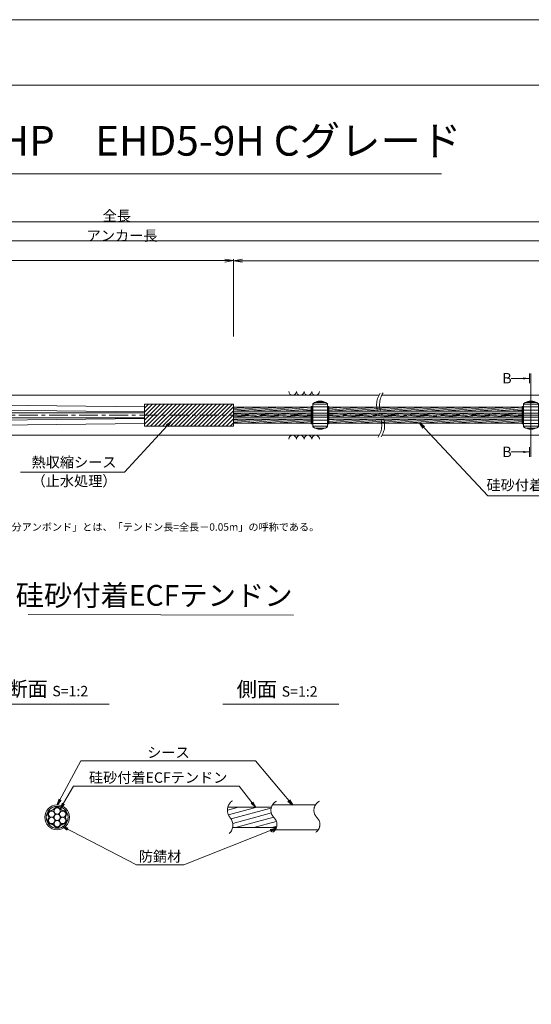
# Model space of a CAD drawing. Units: millimetres. Extents: x 0 to 1297, y 0 to 594.
# Drawn here: x 390 to 563, y 262 to 594 of the extents above; entities that cross this region are included whole.
import ezdxf
from ezdxf.enums import TextEntityAlignment as Align

# ---------------------------------------------------------------- set-up
doc = ezdxf.new("R2010")
doc.units = ezdxf.units.MM
doc.linetypes.add('CENTER', pattern=[101.60000000000001, 63.5, -12.7, 12.7, -12.7])
doc.layers.get('Defpoints').update_dxf_attribs({"lineweight": 13})
for name, color, linetype, lineweight in [('C-TTL', 2, 'Continuous', 18), ('D-BMK', 2, 'CENTER', 13), ('D-BYP', 5, 'Continuous', 13), ('D-STR', 1, 'Continuous', 18), ('D-STR-DIM', 7, 'Continuous', 13), ('D-STR-HTXT', 7, 'Continuous', 13), ('D-STR-MTXT', 7, 'Continuous', 13), ('D-STR-STR1', 1, 'Continuous', 18), ('D-STR-STR5', 6, 'Continuous', 13), ('D-STR-STR6', 4, 'Continuous', 18), ('D-STR-TXT', 7, 'Continuous', 13)]:
    doc.layers.add(name, color=color, linetype=linetype, lineweight=lineweight)
doc.layers.add('C-TTL2', color=2, linetype='Continuous', lineweight=18, plot=False)
doc.styles.add('MSG', font='MS Gothic.ttf')
doc.styles.get("Standard").update_dxf_attribs({"font": 'arial.ttf'})
doc.styles.add('YOKO_GOTHIC', font='MS Gothic.ttf')
doc.dimstyles.new('DIM5', dxfattribs={"dimscale": 0, "dimtxt": 3.5, "dimasz": 1, "dimexe": 0.5, "dimexo": 0.5, "dimgap": 0.5, "dimtad": 1, "dimdec": 0, "dimlfac": 5, "dimzin": 0, "dimdsep": 46, "dimtxsty": 'MSG', "dimblk": 'ehd5-4 _OPEN', "dimcen": 0.09, "dimclrd": 256, "dimclre": 256, "dimadec": 0, "dimazin": 0, "dimtfac": 1, "dimtdec": 0, "dimtmove": 2, "dimatfit": 3, "dimldrblk": 'ehd5-4 _OPEN', "dimfxl": 1, "dimtolj": 1, "dimtzin": 0, "dimlwd": -1, "dimlwe": -1, "dimarcsym": 0})
pattern_1 = [(4.999999999999982, (0, 0), (-0.041507922483572, 0.4744377249661938), [])]

# ---------------------------------------------------------------- blocks, each defined once
blk = doc.blocks.new('ehd5-4 _OPEN')
at = {"color": 0, "linetype": 'ByBlock', "lineweight": -2}
for p, q in [((-1, 0.166667), (0, 0)), ((-1, -0.166667), (0, 0)), ((0, 0), (-1, 0))]:
    blk.add_line(p, q, dxfattribs=at)
blk = doc.blocks.new('sec-free')
at = {"layer": 'D-STR-STR5'}
for centre, radius in [((178.1105708625746, 301.4608300728517), 1.058333333334999), ((176.2774837578945, 300.4024967395167), 1.058333333335), ((176.2774837578945, 298.2858300728466), 1.058333333335), ((178.1105708625746, 299.3441634061817), 1.058333333335), ((179.9436579672545, 300.4024967395167), 1.058333333335), ((179.9436579672546, 298.2858300728466), 1.058333333335), ((178.1105708625746, 297.2274967395117), 1.058333333335)]:
    blk.add_circle(centre, radius, dxfattribs=at)
for centre, radius, start, end in [((176.3113231317764, 302.460551891327), 0.75, 269.0580045404882, 330.9419954595067), ((178.1105708625746, 301.4608300728517), 1.308333333334999, 29.05800454049336, 150.9419954595066), ((179.9098185933726, 302.460551891327), 0.75, 209.0580045404889, 270.9419954595118), ((176.2774837578945, 300.4024967395167), 1.308333333335, 89.05800454048817, 210.9419954595147), ((176.2774837578945, 298.2858300728466), 1.308333333335, 149.0580045404852, 270.9419954595118), ((174.5120754009782, 299.3441634061817), 0.75, 329.0580045404898, 30.94199545951026), ((179.9436579672545, 300.4024967395167), 1.308333333335, 329.0580045404898, 90.94199545949883), ((179.9436579672546, 298.2858300728466), 1.308333333335, 269.0580045404882, 30.94199545951026), ((181.7090663241709, 299.3441634061818), 0.75, 149.0580045404852, 210.9419954595147), ((176.3113231317764, 296.2277749210363), 0.75, 29.05800454049336, 90.94199545951182), ((178.1105708625746, 297.2274967395117), 1.308333333335, 209.0580045404889, 330.9419954595067), ((179.9098185933727, 296.2277749210363), 0.75, 89.05800454048817, 150.9419954595066)]:
    blk.add_arc(centre, radius, start, end, dxfattribs=at)
at = {"layer": 'D-STR-STR6'}
for radius in [4.174999999999999, 3.674999999999999]:
    blk.add_circle((178.1105708625746, 299.3441634061817), radius, dxfattribs=at)
blk = doc.blocks.new('fsag554')
at = {"layer": 'D-BMK', "ltscale": 0.1}
blk.add_line((476.3680517635764, 437.9802034889023), (483.7038650168508, 437.9802034889023), dxfattribs=at)
at = {"layer": 'D-STR'}
for p, q in [((477.5359583902136, 441.8527024881016), (477.5359583902136, 434.1077044897032)), ((477.5359583902136, 441.6532125380889), (482.5359583902136, 441.6532125380889)), ((478.2377352854709, 442.303212538089), (481.8341814949564, 442.303212538089)), ((478.9950524019042, 442.5923938937765), (481.076864378523, 442.5923938937765)), ((482.5359583902136, 441.8527024881016), (482.5359583902136, 434.1077044897032)), ((477.5359583902136, 440.8080703319434), (482.5359583902136, 440.8080703319434)), ((477.5359583902136, 439.702333496456), (482.5359583902136, 439.702333496456)), ((477.5359583902136, 438.6302034889023), (482.5359583902136, 438.6302034889023)), ((477.5359583902136, 437.3302034889024), (482.5359583902136, 437.3302034889024)), ((477.5359583902136, 436.2580734813487), (482.5359583902136, 436.2580734813487)), ((477.5359583902136, 435.1523366458613), (482.5359583902136, 435.1523366458613)), ((477.5359583902136, 434.3071944397158), (482.5359583902136, 434.3071944397158)), ((478.2377352854709, 433.6571944397157), (481.8341814949564, 433.6571944397157)), ((478.9950524019042, 433.3680130840282), (481.076864378523, 433.3680130840282))]:
    blk.add_line(p, q, dxfattribs=at)
for centre, start, end in [((480.0359583902136, 438.7302034889024), 51.31781254651106, 128.6821874534889), ((480.0359583902136, 437.2302034889024), 231.317812546511, 308.6821874534889)]:
    blk.add_arc(centre, 4, start, end, dxfattribs=at)
blk = doc.blocks.new('*D192')
at = {"layer": 'D-STR-TXT', "transparency": 16777216}
for p, q in [((141.2824620695069, 487.3020859828574), (141.2824620695069, 513.3484555921308)), ((144.2824620695069, 512.8484555921308), (459.4826317173057, 512.8484555921308)), ((462.4826317173058, 487.3020859828571), (462.4826317173058, 513.3484555921308))]:
    blk.add_line(p, q, dxfattribs=at)
at = {"layer": 'Defpoints', "color": 0, "transparency": 16777216}
for p in [(462.4826317173058, 512.8484555921308), (141.2824620695069, 486.8020859828575), (462.4826317173058, 486.8020859828571)]:
    blk.add_point(p, dxfattribs=at)
at = {"layer": 'D-STR-TXT', "transparency": 16777216, "xscale": 3, "yscale": 3, "zscale": 3, "rotation": 180}
blk.add_blockref('ehd5-4 _OPEN', (141.2824620695069, 512.8484555921308), dxfattribs=at)
at = {"layer": 'D-STR-TXT', "transparency": 16777216, "xscale": 3, "yscale": 3, "zscale": 3}
blk.add_blockref('ehd5-4 _OPEN', (462.4826317173058, 512.8484555921308), dxfattribs=at)
at = {"layer": 'D-STR-TXT', "color": 0, "transparency": 16777216, "insert": (301.8825468934064, 515.1073388408616), "char_height": 3.5, "attachment_point": 5, "style": 'MSG'}
blk.add_mtext('\\A1;\u3000', dxfattribs=at)
blk = doc.blocks.new('*D193')
at = {"layer": 'D-STR-TXT', "transparency": 16777216}
for p, q in [((462.4826256480597, 487.2990845595978), (462.4823068685937, 513.320396253524)), ((465.482312993722, 512.8204330056827), (704.4823129941724, 512.8233609246623)), ((707.4826256480598, 487.3020859828197), (707.4823068685938, 513.3233976767459))]:
    blk.add_line(p, q, dxfattribs=at)
at = {"layer": 'Defpoints', "color": 0, "transparency": 16777216}
for p in [(707.4823129939472, 512.8233976767834), (462.4826317734131, 486.7990845596353), (707.4826317734133, 486.8020859828572)]:
    blk.add_point(p, dxfattribs=at)
at = {"layer": 'D-STR-TXT', "transparency": 16777216, "xscale": 3, "yscale": 3, "zscale": 3}
for p, rotation in [((462.4823129939471, 512.8203962535616), 180.0007019138087), ((707.4823129939472, 512.8233976767834), 0.0007019138087133)]:
    blk.add_blockref('ehd5-4 _OPEN', p, dxfattribs=dict(at, rotation=rotation))
at = {"layer": 'D-STR-TXT', "color": 0, "transparency": 16777216, "insert": (584.9822853210302, 515.080780213734), "char_height": 3.5, "attachment_point": 5, "rotation": 0.0007019138087159173, "style": 'MSG'}
blk.add_mtext('\\A1;\u3000', dxfattribs=at)
blk = doc.blocks.new('*D195')
at = {"layer": 'D-STR-TXT', "transparency": 16777216}
for p, q in [((141.2824620695069, 487.3020859828574), (141.2824620695069, 519.9933352592409)), ((144.2824620695069, 519.4933352592409), (704.4826317734132, 519.4933352592409)), ((707.4826317734132, 487.3020859828571), (707.4826317734132, 519.9933352592409))]:
    blk.add_line(p, q, dxfattribs=at)
at = {"layer": 'Defpoints', "color": 0, "transparency": 16777216}
for p in [(707.4826317734132, 519.4933352592409), (141.2824620695069, 486.8020859828575), (707.4826317734132, 486.8020859828571)]:
    blk.add_point(p, dxfattribs=at)
at = {"layer": 'D-STR-TXT', "transparency": 16777216, "xscale": 3, "yscale": 3, "zscale": 3, "rotation": 180}
blk.add_blockref('ehd5-4 _OPEN', (141.2824620695069, 519.4933352592409), dxfattribs=at)
at = {"layer": 'D-STR-TXT', "transparency": 16777216, "xscale": 3, "yscale": 3, "zscale": 3}
blk.add_blockref('ehd5-4 _OPEN', (707.4826317734132, 519.4933352592409), dxfattribs=at)
at = {"layer": 'D-STR-TXT', "color": 0, "transparency": 16777216, "insert": (424.38254692146, 521.7522185079717), "char_height": 3.5, "attachment_point": 5, "style": 'MSG'}
blk.add_mtext('\\A1;\u3000', dxfattribs=at)
blk = doc.blocks.new('*D197')
at = {"layer": 'D-STR-TXT', "transparency": 16777216}
for p, q in [((120.8823932957322, 487.3020859828572), (120.8823932957322, 526.3905499514568)), ((123.8823932957322, 525.8905499514567), (729.4826317734132, 525.8905499514567)), ((732.4826317734132, 487.3020859828571), (732.4826317734132, 526.3905499514568))]:
    blk.add_line(p, q, dxfattribs=at)
at = {"layer": 'Defpoints', "color": 0, "transparency": 16777216}
for p in [(732.4826317734132, 525.8905499514567), (120.8823932957322, 486.8020859828572), (732.4826317734132, 486.8020859828571)]:
    blk.add_point(p, dxfattribs=at)
at = {"layer": 'D-STR-TXT', "transparency": 16777216, "xscale": 3, "yscale": 3, "zscale": 3, "rotation": 180}
blk.add_blockref('ehd5-4 _OPEN', (120.8823932957322, 525.8905499514567), dxfattribs=at)
at = {"layer": 'D-STR-TXT', "transparency": 16777216, "xscale": 3, "yscale": 3, "zscale": 3}
blk.add_blockref('ehd5-4 _OPEN', (732.4826317734132, 525.8905499514567), dxfattribs=at)
at = {"layer": 'D-STR-TXT', "color": 0, "transparency": 16777216, "insert": (426.6825125345727, 528.1494332001877), "char_height": 3.5, "attachment_point": 5, "style": 'MSG'}
blk.add_mtext('\\A1;\u3000', dxfattribs=at)

msp = doc.modelspace()

# ---------------------------------------------------------------- hatches: boundary and pattern name
at = {"layer": 'D-STR-STR5'}
h = msp.add_hatch(dxfattribs=at)
h.set_pattern_fill('ANSI31', color=256, scale=0.15, angle=320)
h.set_pattern_definition(pattern_1)
h.paths.add_polyline_path([(488.6584411195846, 463.487687942591), (462.4826317734124, 463.487687942591), (462.4826317734124, 462.1176879425911), (488.6584411195846, 462.1176879425911)])
h = msp.add_hatch(dxfattribs=at)
h.set_pattern_fill('ANSI31', color=256, scale=0.15, angle=320)
h.set_pattern_definition(pattern_1)
h.paths.add_polyline_path([(488.6584411195846, 461.487687942591), (462.4826317734124, 461.487687942591), (462.4826317734124, 460.8888945665944), (462.4826317734124, 460.1176879425911), (488.6584411195846, 460.1176879425911)])
h = msp.add_hatch(dxfattribs=at)
h.set_pattern_fill('ANSI31', color=256, scale=0.15, angle=320)
h.set_pattern_definition(pattern_1)
h.paths.add_polyline_path([(559.7740480327167, 463.487687942591), (494.6604450585882, 463.487687942591), (494.6604450585873, 462.1176879425911), (559.7740480327167, 462.1176879425911)])
h = msp.add_hatch(dxfattribs=at)
h.set_pattern_fill('ANSI31', color=256, scale=0.15, angle=320)
h.set_pattern_definition(pattern_1)
h.paths.add_polyline_path([(559.7740480327167, 461.487687942591), (494.6604450585869, 461.487687942591), (494.6604450585861, 460.1176879425911), (559.7740480327167, 460.1176879425911)])
h = msp.add_hatch(dxfattribs=at)
h.set_pattern_fill('ANSI31', color=256, scale=0.15, angle=320)
h.set_pattern_definition(pattern_1)
h.paths.add_polyline_path([(488.6584411195846, 459.487687942591), (462.4826317734124, 459.487687942591), (462.4826317734124, 458.1176879425911), (488.6584411195846, 458.1176879425911)])
h = msp.add_hatch(dxfattribs=at)
h.set_pattern_fill('ANSI31', color=256, scale=0.15, angle=320)
h.set_pattern_definition(pattern_1)
h.paths.add_polyline_path([(559.7740480327167, 459.487687942591), (494.6604450585858, 459.487687942591), (494.6604450585849, 458.1176879425911), (559.7740480327167, 458.1176879425911)])
at = {"layer": 'D-STR-STR5', "ltscale": 0.05}
h = msp.add_hatch(dxfattribs=at)
h.set_pattern_fill('ANSI31', color=256, scale=0.5, angle=150)
h.set_pattern_definition([(195, (783.51395834743, 111.9650024373784), (0.4108752341002519, -1.533407249233895), [])])
edge = h.paths.add_edge_path()
edge.add_arc((458.3939414871038, 322.7579285106565), 3.854802782698673, 347.8912089471, 396.8004438623412, ccw=False)
edge.add_line((462.1629790050906, 321.9493119875069), (477.0336838316885, 321.9493119875069))
edge.add_arc((472.9803474411244, 322.6248595800191), 4.109245726994188, 350.5377943190049, 400.7601763133138)
edge.add_arc((479.6292825433962, 328.2041680802302), 4.571129493593586, 172.5189554439294, 219.3184582998073, ccw=False)
edge.add_line((475.0970625509697, 328.7993208231883), (460.5810616280303, 328.7993208231883))
edge.add_arc((464.7442483576596, 327.8282150558822), 4.274946801663983, 526.8699516583839, 576.9843570010443)
edge.add_arc((458.8762629514001, 323.1429794956387), 3.237996169303709, 396.457238531941, 400.7454921604579, ccw=False)
at = {"layer": 'D-STR-TXT'}
for points in [[(560.1580575779451, 473.5370159735017), (560.1580575779451, 472.8370159735017), (562.2580575779454, 473.1870159735018)], [(560.1580575779451, 448.7665513430814), (560.1580575779451, 448.0665513430814), (562.2580575779454, 448.4165513430816)]]:
    msp.add_hatch(color=256, dxfattribs=at).paths.add_polyline_path(points)

# ---------------------------------------------------------------- linework, layer by layer
at = {"layer": 'C-TTL'}
msp.add_line((22, 572), (819, 572), dxfattribs=at)
at = {"layer": 'C-TTL2'}
msp.add_lwpolyline([(0, 0), (841, 0), (841, 594), (0, 594)], close=True, dxfattribs=at)
at = {"layer": 'D-BMK', "ltscale": 0.1}
msp.add_line((741.8796392413252, 460.8026879425911), (104.5412830871929, 460.8026879425911), dxfattribs=at)
for centre, radius, start, end in [((517.9250840635412, 464.2220922491237), 7.20985470590792, 146.7148970454179, 208.311712076981), ((519.1226644903827, 464.2766279469783), 7.413817233052109, 147.1628216567133, 207.9419323354331), ((505.2587717126551, 457.3909774031787), 7.18110232847191, 326.6497928977079, 28.36557514872803), ((506.4431580776946, 457.4419531219702), 6.990784722607571, 326.2058990947164, 28.73359980353693), ((464.2649020225665, 327.7549116370076), 3.854802782698458, 124.4355190553288, 220.4022868311666), ((478.5260324083047, 327.7376640316222), 3.43869082328218, 117.8267067248764, 224.9618339272147), ((493.023582615432, 327.7376640316222), 3.43869082328218, 117.8267067248764, 224.9618339272147), ((458.3939414871041, 322.7579285106565), 3.854802782698458, 313.329248244974, 40.40228683116658), ((473.8964266789703, 322.9759616675904), 3.203397303091481, 305.8989125869429, 46.71188605749602), ((488.3939768860939, 322.9759616675904), 3.203397303091481, 305.8989125869429, 46.71188605749602)]:
    msp.add_arc(centre, radius, start, end, dxfattribs=at)
at = {"layer": 'D-BYP'}
for p, q in [((372.0691469815395, 467.552687942591), (511.5330436486021, 467.552687942591)), ((512.5285028395812, 467.552687942591), (611.5330436486021, 467.552687942591)), ((372.1583983850016, 454.0526879425883), (511.6222950520644, 454.0526879425883)), ((512.6177542430434, 454.0526879425883), (611.6222950520644, 454.0526879425883))]:
    msp.add_line(p, q, dxfattribs=at)
for centre, start, end in [((482.3682097257826, 468.8540666575977), 180.8486254864337, 359.1513745135533), ((484.9527158158473, 468.8540666575977), 180.8486254864337, 359.1513745135533), ((487.5372219059102, 468.8540666575977), 180.8486254864337, 359.1513745135533), ((490.1217279959748, 468.8540666575977), 180.8486254864337, 359.1513745135533), ((482.3682097257826, 452.7513092275821), 0.8486254864467287, 179.1513745135533), ((484.9527158158473, 452.7513092275821), 0.8486254864467287, 179.1513745135533), ((487.5372219059102, 452.7513092275821), 0.8486254864467287, 179.1513745135533), ((490.1217279959748, 452.7513092275821), 0.8486254864467287, 179.1513745135533)]:
    msp.add_arc(centre, 1.292394801911441, start, end, dxfattribs=at)
at = {"layer": 'D-STR'}
for p, q in [((462.4826317734124, 464.5288945665945), (432.4826317734124, 464.5288945665945)), ((432.4826317734124, 457.0764813185872), (432.4826317734124, 464.5288945665945)), ((432.4826317734124, 463.2087657371389), (433.802760602868, 464.5288945665945)), ((432.4826317734124, 461.8617273189784), (435.1497990210281, 464.5288945665946)), ((432.4826317734124, 460.5146889008178), (436.4968374391882, 464.5288945665945)), ((432.4826317734124, 459.1676504826578), (437.8438758573483, 464.5288945665946)), ((432.4826317734124, 457.8206120644972), (439.1909142755083, 464.5288945665945)), ((433.0855394456616, 457.0764813185872), (440.5379526936683, 464.5288945665946)), ((434.4325778638235, 457.0764813185872), (441.8849911118303, 464.5288945665946)), ((435.7796162819836, 457.0764813185872), (443.2320295299905, 464.5288945665946)), ((437.1266547001436, 457.0764813185872), (444.5790679481505, 464.5288945665946)), ((438.4736931183038, 457.0764813185872), (445.9261063663106, 464.5288945665946)), ((439.8207315364638, 457.0764813185872), (447.2731447844707, 464.5288945665946)), ((441.1677699546237, 457.0764813185872), (448.6201832026327, 464.5288945665946)), ((442.5148083727838, 457.0764813185872), (449.9672216207927, 464.5288945665946)), ((443.8618467909439, 457.0764813185872), (451.3142600389527, 464.5288945665946)), ((445.2088852091059, 457.0764813185872), (452.6612984571128, 464.5288945665946)), ((446.555923627266, 457.0764813185872), (454.0083368752729, 464.5288945665946)), ((447.9029620454261, 457.0764813185872), (455.3553752934329, 464.5288945665946)), ((449.2500004635862, 457.0764813185872), (456.7024137115931, 464.5288945665946)), ((450.5970388817462, 457.0764813185872), (458.049452129755, 464.5288945665946)), ((451.9440772999081, 457.0764813185872), (459.396490547915, 464.5288945665946)), ((453.2911157180683, 457.0764813185872), (460.7435289660751, 464.5288945665946)), ((454.6381541362285, 457.0764813185872), (462.0905673842353, 464.5288945665946)), ((462.4826317734124, 457.0764813185872), (462.4826317734124, 464.5288945665945)), ((455.9851925543885, 457.0764813185872), (462.4826317734124, 463.5739205376109)), ((457.3322309725484, 457.0764813185872), (462.4826317734124, 462.2268821194502)), ((458.6792693907084, 457.0764813185872), (462.4826317734124, 460.8798437012897)), ((460.0263078088684, 457.0764813185872), (462.4826317734124, 459.5328052831294)), ((461.3733462270306, 457.0764813185872), (462.4826317734124, 458.185766864969)), ((462.4826317734124, 457.0764813185872), (432.4826317734124, 457.0764813185872))]:
    msp.add_line(p, q, dxfattribs=at)
at = {"layer": 'D-STR-DIM', "ltscale": 0.05}
for p, q in [((393.2595966208509, 393.6445352453347), (482.6953861020602, 393.5110149690986)), ((420.5855300138064, 363.4514494490641), (381.4959325729733, 363.4514494490641)), ((497.934418785655, 363.4514494490641), (458.8448213448218, 363.4514494490641))]:
    msp.add_line(p, q, dxfattribs=at)
at = {"layer": 'D-STR-HTXT'}
msp.add_line((308.4441603803349, 542.0405816507327), (532.5558396196652, 542.0405816507327), dxfattribs=at)
at = {"layer": 'D-STR-STR1', "ltscale": 0.05}
for p, q in [((460.5542802491542, 328.7993208231883), (475.255332263833, 328.7993208231883)), ((462.1629790050906, 321.9493119875069), (476.9308532666205, 321.9493119875069))]:
    msp.add_line(p, q, dxfattribs=at)
at = {"layer": 'D-STR-STR6'}
for p, q in [((432.4826317734134, 463.6026879425911), (236.7694322430868, 465.674593461154)), ((179.3206343536114, 461.637687942591), (432.4826317734134, 461.6376879426008)), ((432.4826317734134, 461.9026879425909), (236.7693149304284, 464.1018304887049)), ((462.4826317734124, 460.8888945665944), (462.4826317734124, 464.1288945665946)), ((488.6584411195846, 463.487687942591), (462.4826317734124, 463.487687942591)), ((488.6584411195846, 462.1176879425911), (462.4826317734124, 462.1176879425911)), ((488.6584411195846, 461.487687942591), (462.4826317734124, 461.487687942591)), ((488.9784411195861, 463.7526879425919), (488.6584411195846, 463.7526879425919)), ((488.6584411195846, 463.7526879425919), (488.6584411195846, 457.8526879425918)), ((488.9784411195861, 457.8526879425918), (488.9784411195861, 463.7526879425919)), ((494.340445058585, 457.8526879425909), (494.3404450585886, 463.752687942591)), ((494.3404450585886, 463.752687942591), (494.6604450585883, 463.7526879425905)), ((559.7740480327167, 462.1176879425911), (494.640360397677, 462.1176879425911)), ((494.6604450585883, 463.7526879425905), (494.6604450585847, 457.8526879425907)), ((559.7740480327167, 463.487687942591), (494.6604450585883, 463.487687942591)), ((559.7740480327167, 461.487687942591), (494.6604450585883, 461.487687942591)), ((560.0940480327182, 463.7526879425919), (559.7740480327167, 463.7526879425919)), ((559.7740480327167, 463.7526879425919), (559.7740480327167, 457.8526879425918)), ((560.0940480327182, 457.8526879425918), (560.0940480327182, 463.7526879425919)), ((179.3206343536113, 459.9676879425908), (432.4826317734134, 459.9676879425908)), ((432.4826317734134, 459.7026879425909), (236.7693149304284, 457.5035453964771)), ((432.4826317734134, 458.0026879425908), (236.7694322430868, 455.930782424028)), ((488.6584411195846, 460.1176879425911), (462.4826317734124, 460.1176879425911)), ((488.6584411195846, 459.487687942591), (462.4826317734124, 459.487687942591)), ((488.6584411195846, 458.1176879425911), (462.4826317734124, 458.1176879425911)), ((488.6584411195846, 457.8526879425918), (488.9784411195861, 457.8526879425918)), ((494.6604450585847, 457.8526879425907), (494.340445058585, 457.8526879425909)), ((559.7740480327167, 460.1176879425911), (494.640360397677, 460.1176879425911)), ((559.7740480327167, 459.487687942591), (494.642652499425, 459.487687942591)), ((559.7740480327167, 458.1176879425911), (494.6604450585847, 458.1176879425911)), ((559.7740480327167, 457.8526879425918), (560.0940480327182, 457.8526879425918))]:
    msp.add_line(p, q, dxfattribs=at)
at = {"layer": 'D-STR-STR6', "ltscale": 0.05}
for p, q in [((475.6032751048498, 329.5493164053479), (490.2349329702391, 329.5493164053479)), ((476.5620008935824, 321.1993164053479), (490.9459507526848, 321.1993164053479))]:
    msp.add_line(p, q, dxfattribs=at)
at = {"layer": 'D-STR-TXT'}
for p, q in [((562.2580575779454, 474.7974959382742), (562.2580575779454, 471.5765360087292)), ((562.77505000222, 474.7974959382742), (562.77505000222, 446.8060713783089)), ((562.2580575779454, 473.1870159735018), (556.079243536288, 473.1870159735018)), ((562.2580575779454, 448.4165513430816), (556.079243536288, 448.4165513430816)), ((562.2580575779454, 446.8060713783089), (562.2580575779454, 450.0270313078539))]:
    msp.add_line(p, q, dxfattribs=at)

# ---------------------------------------------------------------- block references
for name, p in [('fsag554', (11.62348469887411, 22.82248445368868)), ('fsag554', (82.7390916120064, 22.82158016938916)), ('sec-free', (224.8776943627319, 26.03015299916615))]:
    msp.add_blockref(name, p)

# ---------------------------------------------------------------- texts
at = {"char_height": 3.5, "width": 30.68739516154037, "attachment_point": 8}
for s, insert in [('{\\fMS Gothic|b0|i0|c128|p49;全長}', (423.1002255541377, 526.1948182811424)), ('{\\fMS Gothic|b0|i0|c128|p49;アンカー長}', (424.8827481247778, 519.5066502375263))]:
    msp.add_mtext(s, dxfattribs=dict(at, insert=insert))
at = {"layer": 'D-STR-HTXT', "style": 'YOKO_GOTHIC'}
msp.add_text('EHDアンカーHP\u3000EHD5-9H Cグレード', height=10, dxfattribs=at).set_placement((420.5, 545.0882428402625), align=Align.BOTTOM_CENTER)
for p in [(553.0999110396995, 473.2463297628854), (553.0999110396995, 448.4478650258246)]:
    msp.add_text('B', height=3.5, dxfattribs=at).set_placement(p, align=Align.MIDDLE_LEFT)
at = {"layer": 'D-STR-HTXT', "ltscale": 0.05, "style": 'YOKO_GOTHIC'}
for s, p in [('熱収縮シース', (408.6854907084988, 442.1198196166441)), ('（止水処理）', (408.6854907084998, 435.8061723849918)), ('硅砂付着ECFテンドン', (571.1278878925805, 434.4152709326472)), ('シース', (440.516418914661, 344.3686021653896)), ('硅砂付着ECFテンドン', (437.0527296349433, 335.9159744986732)), ('防錆材', (437.6973330987397, 309.3672554505424))]:
    msp.add_text(s, height=3.5, dxfattribs=at).set_placement(p, align=Align.BOTTOM_CENTER)
msp.add_text('硅砂付着ECFテンドン', height=7, dxfattribs=at).set_placement((482.375790881411, 400.1179784162263), align=Align.MIDDLE_RIGHT)
at = {"layer": 'D-STR-HTXT', "insert": (377.3679536912791, 424.3982380129036), "char_height": 2.5, "attachment_point": 1}
msp.add_mtext_dynamic_manual_height_columns('\\pi-1.89583,l1.89583;{\\fMS Gothic|b0|i0|c0|p49;※\\fMS Gothic|b0|i0|c128|p49;「部分アンボンド」とは、「テンドン長=全長－\\fMS Gothic|b0|i0|c0|p49;0.05m\\fMS Gothic|b0|i0|c128|p49;」の呼称である。\\H1.25592x; }', width=124.0000010563726, gutter_width=12.5, heights=[0], dxfattribs=at)
at = {"layer": 'D-STR-HTXT', "char_height": 5, "attachment_point": 5, "style": 'YOKO_GOTHIC'}
for s, insert in [('{\\fMS PGothic|b0|i0|c128|p50;断面} {\\H0.7x;S=1:2}', (399.8252538273602, 368.6294423049814)), ('{\\fMS PGothic|b0|i0|c128|p50;側面} {\\H0.7x;S=1:2}', (477.1741425992088, 368.515805941345))]:
    msp.add_mtext_dynamic_manual_height_columns(s, width=39.48309657092205, gutter_width=12.5, heights=[0], dxfattribs=dict(at, insert=insert))

# ---------------------------------------------------------------- dimensions: what is measured, and where the dimension line sits
at = {"layer": 'D-STR-TXT'}
for p1, p2, distance, picture, middle in [((120.8823932957322, 486.8020859828572), (732.4826317734132, 486.8020859828571), 39.088463968599626, '*D197', (426.6825125345727, 528.1494332001877)), ((141.2824620695069, 486.8020859828575), (707.4826317734132, 486.8020859828571), 32.691249276383815, '*D195', (424.38254692146, 521.7522185079717)), ((141.2824620695069, 486.8020859828575), (462.4826317173058, 486.8020859828571), 26.04636960927371, '*D192', (301.8825468934064, 515.1073388408616)), ((462.4826317734131, 486.7990845596353), (707.4826317734132, 486.8020859828571), 26.021311695878993, '*D193', (584.9822853210302, 515.080780213734))]:
    dim = msp.add_aligned_dim(p1=p1, p2=p2, distance=distance, text='\u3000', dimstyle='DIM5', override={"dimscale": 1, "dimasz": 3}, dxfattribs=at)
    dim.commit()
    dim.dimension.update_dxf_attribs({"geometry": picture, "text_midpoint": middle})

# ---------------------------------------------------------------- leaders
at = {"layer": 'D-STR-MTXT', "ltscale": 0.05}
for points in [[(441.384274991952, 458.7150254817646), (425.661575181816, 441.6572411713844), (390.6439222114412, 441.6572411713844)], [(525.2364847185366, 458.1108604828426), (548.1784473674887, 433.5973482977054), (592.8417594009861, 433.5973482977054)], [(402.9882652253065, 329.5493164053479), (410.9619499249406, 344.3686021653896), (469.8576899348384, 344.3686021653896)], [(482.3278182214476, 329.5493164053479), (469.8576899348384, 344.3686021653896), (425.5574705030122, 344.3686021653896)], [(404.0444850864195, 328.2625013274452), (408.5035409915576, 335.9159744986732), (464.3311163170595, 335.9159744986732)], [(469.8857601001482, 328.7993208231883), (464.3311163170595, 335.9159744986732), (408.5035409915576, 335.9159744986732)], [(404.7597195180469, 322.2788064422851), (429.7107702912635, 309.3672554505424), (445.683895906216, 309.3672554505424)], [(476.8241073457663, 321.6757923729513), (445.683895906216, 309.3672554505424), (429.7107702912635, 309.3672554505424)]]:
    msp.add_leader(points, dimstyle='DIM5', override={"dimscale": 1, "dimasz": 2}, dxfattribs=at)

doc.saveas('drawing.dxf')
